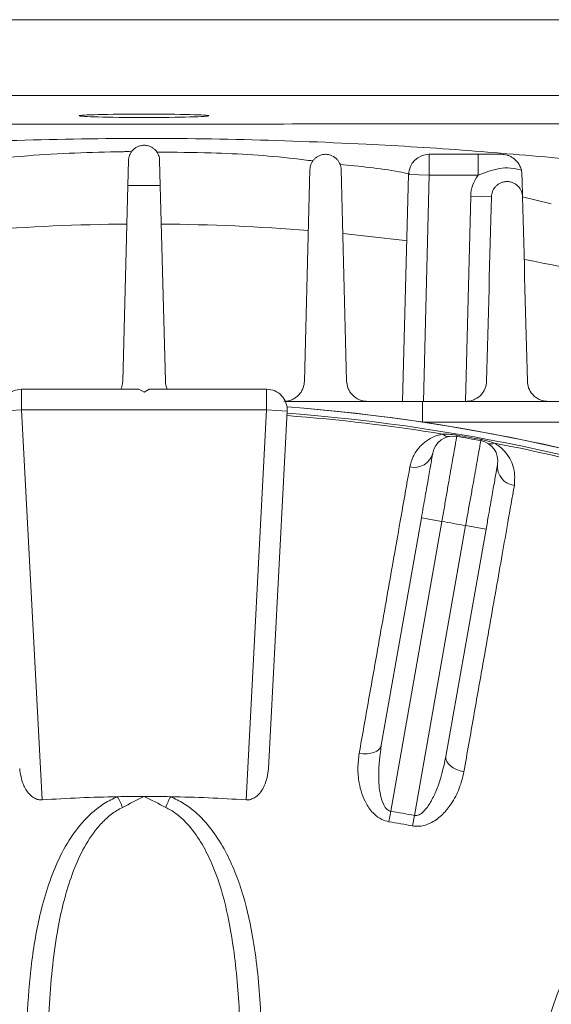
# Model space of a CAD drawing. Units: inches. Extents: x 0 to 21.8, y 0 to 16.8.
# Drawn here: x 18.4 to 18.7, y 4.1 to 4.7 of the extents above; entities that cross this region are included whole.
import ezdxf

# ---------------------------------------------------------------- set-up
doc = ezdxf.new("R2010")
doc.units = ezdxf.units.IN
doc.header["$MEASUREMENT"] = 0

msp = doc.modelspace()

# ---------------------------------------------------------------- linework, layer by layer
at = {"color": 7, "linetype": 'Continuous', "lineweight": 15}
for p, q in [((18.8517115534, 4.6736408886), (18.0517029865, 4.6736408886)), ((18.7827201203, 4.6296408886), (18.1206944196, 4.6296408886)), ((18.442710354, 4.5921332994), (18.442328776, 4.5775614208)), ((18.4610857639, 4.5775614208), (18.4607041859, 4.5921332994)), ((18.6167508101, 4.5956831793), (18.6450596351, 4.5956831793)), ((18.547710354, 4.5869187718), (18.5444990386, 4.4642835835)), ((18.6013141026, 4.4525977069), (18.6047549222, 4.5839973027)), ((18.4393624914, 4.4642835835), (18.442328776, 4.5775614208)), ((18.4610857639, 4.5775614208), (18.4640520485, 4.4642835835)), ((18.3808526315, 4.4595977069), (18.4487072699, 4.4595977069)), ((18.4487072699, 4.4595977069), (18.4517072699, 4.4578656561)), ((18.4517072699, 4.4578656561), (18.4547072699, 4.4595977069)), ((18.4547072699, 4.4595977069), (18.5225619084, 4.4595977069)), ((18.5440901122, 4.4486673145), (18.5693887444, 4.44621116)), ((18.6127786827, 4.4525977069), (18.7664139259, 4.4525977069)), ((18.5345454629, 4.4469696754), (18.5236934166, 4.2399002968)), ((18.5889599655, 4.2534130628), (18.6121850785, 4.3851292241)), ((18.6496077731, 4.3785305933), (18.6263826601, 4.2468144321))]:
    msp.add_line(p, q, dxfattribs=at)
at = {"color": 8, "linetype": 'Continuous', "lineweight": 0}
for p, q in [((18.6167508101, 4.5956831793), (18.6167508101, 4.5836831793)), ((18.6450596351, 4.5956831793), (18.6450596351, 4.5836831793)), ((18.6167508101, 4.5836831793), (18.6047549222, 4.5839973027)), ((18.6167508101, 4.5836831793), (18.6133182162, 4.4525977069)), ((18.6450596351, 4.5836831793), (18.6167508101, 4.5836831793)), ((18.6376026738, 4.4525977069), (18.6407144661, 4.5714322603)), ((18.652710354, 4.5711181369), (18.6407144661, 4.5714322603)), ((18.6873455078, 4.5669993887), (18.6706754213, 4.5711095133)), ((18.3808526315, 4.4595977069), (18.3808526315, 4.4475977069)), ((18.5225619084, 4.4595977069), (18.5225619084, 4.4475977069)), ((18.6127786827, 4.4525977069), (18.6127786827, 4.4405977069)), ((18.368869077, 4.4469696754), (18.3808526315, 4.4475977069)), ((18.3808526315, 4.4475977069), (18.3926891705, 4.2217430867)), ((18.5225619084, 4.4475977069), (18.3808526315, 4.4475977069)), ((18.5107253694, 4.2217430867), (18.5225619084, 4.4475977069)), ((18.5345454629, 4.4469696754), (18.5225619084, 4.4475977069)), ((18.7664139259, 4.4405977069), (18.6127786827, 4.4405977069)), ((18.6326079654, 4.4323000442), (18.6327260998, 4.4329966376)), ((18.6465499076, 4.4298417036), (18.6466771466, 4.4305366917)), ((18.6240027715, 4.383045446), (18.5944065144, 4.2151967309)), ((18.6081938229, 4.2127656564), (18.6377900801, 4.3806143715)), ((18.6121850785, 4.3851292241), (18.6240027715, 4.383045446)), ((18.6377900801, 4.3806143715), (18.6496077731, 4.3785305933)), ((18.593388782, 4.2091373827), (18.5944065144, 4.2151967309)), ((18.6070777594, 4.2067236467), (18.6081938229, 4.2127656564))]:
    msp.add_line(p, q, dxfattribs=at)
at = {"color": 8, "linetype": 'Continuous', "lineweight": 0, "flags": 128}
for points in [[(18.6037485376, 4.545565026), (18.6010275903, 4.5459124374), (18.5666917997, 4.5497505598)], [(18.5761848562, 4.2487044475), (18.5784838167, 4.2484559613), (18.5807325046, 4.2484713224), (18.5828466535, 4.2487499553), (18.5847470385, 4.2492814185), (18.5863624451, 4.2500457963), (18.5876323384, 4.2510144445), (18.5885091307, 4.2521510645), (18.5889599655, 4.2534130628)], [(18.6367768947, 4.2380204363), (18.6345315912, 4.2385732264), (18.6324237695, 4.2393567577), (18.6305324175, 4.2403416685), (18.6289284109, 4.2414910505), (18.6276718578, 4.2427618323), (18.6268098456, 4.244106393), (18.6263746773, 4.245474347), (18.6263826601, 4.2468144321)]]:
    msp.add_lwpolyline(points, dxfattribs=at)
at = {"color": 7, "linetype": 'Continuous', "lineweight": 15}
for centre, radius, start, end in [((18.6167508101, 4.5836831793), 0.0119999999999996, 90, 178.5), ((18.4517072699, 3.3655977069), 1.211999999999999, 89.5566390373, 90.4433609627), ((18.3808526315, 4.4475977069), 0.0120000000000005, 90, 183), ((18.4273666035, 4.4645977069), 0.0119999999999992, 335.3756816478, 358.5), ((18.4760479364, 4.4645977069), 0.0120000000000015, 181.5, 204.6243183522), ((18.5225619084, 4.4475977069), 0.0120000000000021, 357, 90), ((18.4517072699, 3.3655977069), 1.087, 68.7379586639, 85.6360637223), ((18.4517072699, 3.3655977069), 1.086976281568616, 68.8388122188, 85.6357712307), ((18.6306015487, 4.420468971), 0.0120000000000001, 80.3748583617, 170), ((18.4517072699, 3.3655977069), 1.081932963701593, 79.6251416383, 80.3748583617), ((18.6443888572, 4.4180378965), 0.0119999999999999, 350, 79.6251416383), ((18.4517072699, 3.3655977069), 0.8581771655259129, 91.0236950219, 93.9434271872), ((18.4517072699, 3.3655977069), 0.8581771655259125, 90, 91.0236950219), ((18.4517072699, 3.3655977069), 0.8581771655259125, 88.9763049781, 90), ((18.4517072699, 3.3655977069), 0.8581771655259115, 86.0565728128, 88.9763049781)]:
    msp.add_arc(centre, radius, start, end, dxfattribs=at)
at = {"color": 8, "linetype": 'Continuous', "lineweight": 0}
for centre, radius, start, end in [((18.6617072699, 4.5708825443), 0.0209999999999977, 142.4427355145, 178.5), ((18.4517072699, 3.3655977069), 1.189722413485934, 90.4797648086, 94.5853213049), ((18.4517072699, 3.3655977069), 1.189722413485934, 85.415459787, 89.5202351914), ((18.4517072699, 3.3655977069), 1.189722413485934, 75.1253602918, 79.3395644666), ((18.4517072699, 3.3655977069), 1.081932963701593, 80.8048360684, 85.6161009323), ((18.4517072699, 3.3655977069), 1.083341930744405, 68.9884852161, 85.6179011458), ((18.6279140167, 4.4369076173), 0.0046642983526581, 224.6862812907, 276.5439289808), ((18.4517072699, 3.3655977069), 1.082639503273146, 79.6251416383, 80.3748583617), ((18.6525366594, 4.432565981), 0.0046642983526615, 243.4560710192, 295.3137187093), ((18.4517072699, 3.3655977069), 1.081932963701594, 71.1337068098, 79.1951639316), ((18.6080199036, 4.4254362907), 0.0111434948166549, 256.8899608575, 345.003231803), ((18.6673075859, 4.4149822727), 0.0111434948166475, 174.9967681969, 263.1100391425), ((18.4517072699, 3.3655977069), 1.031932963701592, 79.6113376095, 80.3886623905), ((18.3899135074, 4.1989434579), 0.05261654732386, 20.5804426907, 27.9907137322), ((18.5135010325, 4.1989434579), 0.05261654732386, 152.0092862678, 159.4195573093), ((18.4517072699, 3.3655977069), 0.8614996087634541, 79.5344456737, 80.4655543263), ((18.4517072699, 3.3655977069), 0.8553553855180027, 79.5344456737, 80.4655543263)]:
    msp.add_arc(centre, radius, start, end, dxfattribs=at)
at = {"color": 7, "linetype": 'Continuous', "lineweight": 15}
msp.add_ellipse((18.4517072699, 4.6179881535), major_axis=(0.03749999999999787, 0), ratio=0.0261859216, dxfattribs=at)
at = {"color": 8, "linetype": 'Continuous', "lineweight": 0}
for points, knots in [([(18.20492380197395, 4.613419191118211), (18.224645403449, 4.613410079935187), (18.26411172334585, 4.613391846889341), (18.32077738000772, 4.613297534901833), (18.37503973443143, 4.61321729285869), (18.42690963814385, 4.613166387152261), (18.48761190243204, 4.613162674717181), (18.5570145981511, 4.613254264357781), (18.63015567216181, 4.613384432228716), (18.67736793674956, 4.613408446925551), (18.69849073792529, 4.613419191118209)], [0, 0, 0, 0, 0.1197691636807302, 0.2396787164360663, 0.344755060935038, 0.449831912592267, 0.5548626619526789, 0.7132739635575511, 0.8717185648144051, 1, 1, 1, 1]), ([(18.20492380197395, 4.592795178382191), (18.22983309677231, 4.594988666748085), (18.27964391631817, 4.599374959256726), (18.35460205662843, 4.603282050277411), (18.42969893117235, 4.605164934166226), (18.50494767238057, 4.604672540273952), (18.57486477603025, 4.602057572981941), (18.63942229735221, 4.598099939739177), (18.67879394849394, 4.594564088589034), (18.69849073792529, 4.592795178382189)], [0, 0, 0, 0, 0.1517748747217253, 0.3035024057309018, 0.4553616846621549, 0.6076161156298036, 0.7600277395674455, 0.8799470444840805, 1, 1, 1, 1]), ([(18.44447806913742, 4.59718436945714), (18.44364054815965, 4.597202957369381), (18.44182694801271, 4.597243208349673), (18.4217721411577, 4.596852054771627), (18.39234506285391, 4.596019081479647), (18.36412354886568, 4.592854668107294), (18.35401419708855, 4.591721129773286)], [0, 0, 0, 0, 0.0277012468353391, 0.0599853456384321, 0.6632732453487448, 1, 1, 1, 1]), ([(18.54941498276498, 4.591829160531523), (18.54587301506927, 4.592292597717747), (18.52635814940869, 4.594845956530772), (18.49615824117882, 4.596608038786161), (18.46953681996429, 4.596856605016363), (18.45904661126134, 4.596954552891133)], [0, 0, 0, 0, 0.1184520530380613, 0.6526247839751433, 1, 1, 1, 1]), ([(18.60533981013633, 4.584354632048251), (18.60331260245823, 4.584756102362165), (18.58999093520047, 4.587394339181025), (18.57643188335173, 4.588732514088292), (18.56493616287764, 4.589867053940416)], [0, 0, 0, 0, 0.1521737211170553, 1, 1, 1, 1]), ([(18.67002134753803, 4.586559019032827), (18.66794712945022, 4.587142905133713), (18.66581732981282, 4.587555409954852), (18.66158392664937, 4.587864504862675), (18.659467124346, 4.587769887994883), (18.65629177636767, 4.58727063813693), (18.65523276506689, 4.587044656300368), (18.65315573185141, 4.586506620728454), (18.65213169473169, 4.586193813520536), (18.64908472193801, 4.585177250921941), (18.64708688902064, 4.584397412461001), (18.64505963513008, 4.583683179284813)], [0, 0, 0, 0, 0.2500000000000021, 0.2500000000000021, 0.5000000000000042, 0.5000000000000042, 0.6250000000000051, 0.6250000000000051, 0.7500000000000061, 0.7500000000000061, 1, 1, 1, 1]), ([(18.60549231422533, 4.414583237259979), (18.60601576825229, 4.416625635684849), (18.60706231936857, 4.42070903984509), (18.61058004316686, 4.425921896328385), (18.61543938641449, 4.430251411292591), (18.6203499729727, 4.432734866956477), (18.62390732735118, 4.433482453391577), (18.62459785040712, 4.433627568444737)], [0, 0, 0, 0, 0.2514417516500463, 0.5027120478765964, 0.7236314392611695, 0.9463537104204265, 1, 1, 1, 1]), ([(18.63260796538319, 4.432300044177755), (18.63256797683382, 4.4320712340171), (18.63249791691216, 4.431670358711957), (18.63199885196316, 4.428814677376983), (18.63134214936964, 4.425056823115654), (18.63046479871594, 4.420036063750762), (18.62941417366835, 4.414023274139323), (18.62819934355563, 4.407070123963953), (18.62687709268312, 4.399501371495274), (18.62546091623753, 4.391394160160958), (18.62449342917366, 4.385854742225562), (18.62400277152294, 4.383045445965148)], [0, 0, 0, 0, 0.1407789227026099, 0.2466446133082655, 0.355580503564752, 0.461448135629905, 0.5703860726682414, 0.6762545483928586, 0.785193324075914, 0.8910615522382972, 1, 1, 1, 1]), ([(18.62459785040712, 4.433627568444737), (18.62608836317463, 4.433613018572353), (18.62875298214264, 4.433587007479539), (18.63151088851998, 4.433177207182623), (18.63272609978166, 4.432996637624516)], [0, 0, 0, 0, 0.5593718221645364, 1, 1, 1, 1]), ([(18.63779008006511, 4.380614371477811), (18.63843672247921, 4.38424723109436), (18.63956954001231, 4.39061143947164), (18.64113041932854, 4.399382013002767), (18.64244447492275, 4.406766385444377), (18.64363764856689, 4.413472112589531), (18.64465444773232, 4.419187067562776), (18.64548603629843, 4.423861358405634), (18.64608786452946, 4.427244361163627), (18.6464765443887, 4.429429291188755), (18.64652522131197, 4.429702929124289), (18.64654990763432, 4.429841703595404)], [0, 0, 0, 0, 0.140807828494418, 0.2466735454375718, 0.3556092787425729, 0.461473152198158, 0.5704069493341802, 0.6762701217777045, 0.7852032344227632, 0.8910666115000144, 1, 1, 1, 1]), ([(18.64667714660232, 4.430536691660906), (18.64701268348577, 4.430472716300698), (18.64838827089761, 4.430210439023559), (18.65108295770056, 4.429564235136386), (18.653284458609, 4.428788681862621), (18.65453099360904, 4.428349547680827)], [0, 0, 0, 0, 0.1227640599220808, 0.5032910055070996, 1, 1, 1, 1]), ([(18.65453099360904, 4.428349547680827), (18.65500333664302, 4.428060141952941), (18.65768922216473, 4.426414493349053), (18.6611533941403, 4.42301668205068), (18.66413111248358, 4.418307440619498), (18.66646196247093, 4.411932202702501), (18.66616767521353, 4.407131319357928), (18.66597078009388, 4.403919251975498)], [0, 0, 0, 0, 0.0419297487353139, 0.2384252480829777, 0.4274775425624307, 0.6169495113181704, 1, 1, 1, 1]), ([(18.57618485618195, 4.248704447544232), (18.57802727388252, 4.259128985145582), (18.58133146094577, 4.27782432348943), (18.58582854762781, 4.303273776710779), (18.5898106060203, 4.325810719574549), (18.59360938866816, 4.347312464785788), (18.5975626674873, 4.369690545667995), (18.60160460953341, 4.392572392471916), (18.60419449961804, 4.407235458005007), (18.60549231422533, 4.414583237259979)], [0, 0, 0, 0, 0.1595332364933019, 0.2861064871543511, 0.4126797300160727, 0.5405836088462069, 0.6684874813373665, 0.8338764290525985, 1, 1, 1, 1]), ([(18.66597078009388, 4.403919251975498), (18.66473055034349, 4.39687358810454), (18.66250670667889, 4.384240078097651), (18.65894252640524, 4.363990458723659), (18.65545649281496, 4.344183481418056), (18.65174709550182, 4.323105737745897), (18.6474395458076, 4.298626833880372), (18.64249721382315, 4.27053777478108), (18.63868648439681, 4.24887556045228), (18.63677689471796, 4.238020436334207)], [0, 0, 0, 0, 0.1595324752766196, 0.2860560991474606, 0.4125797281385671, 0.5404326994906029, 0.6682856776928764, 0.8337750663098482, 1, 1, 1, 1]), ([(18.59940796193606, 3.854887968899734), (18.6052275546067, 3.870787968785268), (18.61690711798636, 3.90269828741229), (18.63439962313292, 3.950945468649921), (18.65181638760291, 3.999320144012623), (18.66877202923837, 4.046788553593169), (18.68507311998259, 4.092786469378306), (18.70069905314142, 4.137245644290688), (18.71575352067003, 4.180467002385129), (18.729887604247, 4.221456477788381), (18.74295155081544, 4.259767146254458), (18.75494505507523, 4.295384430543314), (18.76593360628364, 4.328515306155181), (18.77281004409752, 4.349634085259779), (18.77613467156115, 4.35997728426701), (18.77642063390362, 4.360866937453459)], [0, 0, 0, 0, 0.0812845598126201, 0.1631330957076223, 0.2467630925941787, 0.3310097611566679, 0.4122477696755589, 0.4940515804450544, 0.5776409318317949, 0.661847635627893, 0.7429432385894168, 0.8246023814766318, 0.9080391096205003, 0.9920901358373162, 1, 1, 1, 1]), ([(18.84270913158274, 4.336739897424023), (18.83938998849725, 4.328562893650475), (18.83274249399281, 4.312186200556079), (18.82167300460575, 4.284398400867203), (18.8098890271655, 4.254479359853526), (18.79681990944256, 4.220930946603401), (18.7824137888087, 4.183564780333825), (18.7666690889986, 4.142328877877031), (18.75031093339426, 4.099109533921012), (18.73346595322305, 4.054236154816671), (18.71622505547423, 4.007939311621901), (18.69870462369279, 3.960536380111649), (18.68105151454407, 3.912422534047645), (18.66653894724505, 3.872571376802017), (18.65723979258003, 3.846894266624364), (18.65379586490076, 3.837360648055413), (18.65307169355684, 3.835355967930123)], [0, 0, 0, 0, 0.0726485343356315, 0.14549861826174, 0.218348716830106, 0.2909972711878451, 0.3733734789085755, 0.4560439495408457, 0.538714599260359, 0.6210910520632302, 0.7034888613935758, 0.7861804003316042, 0.8688726100750758, 0.9512713373995487, 0.9897535882371892, 1, 1, 1, 1]), ([(18.59338878203451, 4.20913738271986), (18.59195395291213, 4.209516597884964), (18.58876506631768, 4.210359398004888), (18.5840159254525, 4.213973706323709), (18.5802076799756, 4.219225295607236), (18.57754349071443, 4.22546267793025), (18.57584873184302, 4.232426796210363), (18.57511880389434, 4.240279177082254), (18.57582944215851, 4.245895524090598), (18.57618485618195, 4.248704447544232)], [0, 0, 0, 0, 0.0827926123537966, 0.184005361709287, 0.3389344516000397, 0.4762724040214394, 0.6139085173634129, 0.8069027039790778, 0.9999999999999999, 0.9999999999999999, 0.9999999999999999, 0.9999999999999999]), ([(18.58895996546303, 4.253413062846933), (18.58822302176908, 4.247713575985685), (18.58698583252321, 4.238145214237527), (18.58787697999225, 4.226406579867013), (18.58978137030832, 4.219591622347447), (18.59176295750846, 4.21654950337915), (18.59334213704068, 4.215454491914955), (18.59409646882257, 4.215271814840308), (18.59440651437681, 4.215196730883597)], [0, 0, 0, 0, 0.4289840017110923, 0.7201830993685088, 0.8661468318492533, 0.9453898907673091, 0.9775541452835877, 1, 1, 1, 1]), ([(18.60819382291898, 4.21276565639626), (18.60837135181384, 4.212739658190362), (18.60904082680473, 4.212641616974758), (18.6102041822307, 4.212844177696099), (18.61210487983942, 4.213758699721745), (18.61495732731915, 4.216396655309529), (18.61806964428727, 4.221218333268476), (18.62290357223105, 4.231460758726462), (18.62490396705232, 4.240288764816179), (18.62638266007749, 4.246814432095588)], [0, 0, 0, 0, 0.0126736208045586, 0.0477931898323255, 0.0815208781228256, 0.1635228266584784, 0.3262644795020616, 0.5019743080817524, 1, 1, 1, 1]), ([(18.63677689471796, 4.238020436334207), (18.63602219762922, 4.234805846610721), (18.63451371381896, 4.228380544821604), (18.63015115256065, 4.220112593810819), (18.62476130310142, 4.213339396537416), (18.61923000126445, 4.208964459991979), (18.61345254625436, 4.206658898341256), (18.60952397282879, 4.206328937177396), (18.60742850378275, 4.206667052208393), (18.60707775936356, 4.206723646678443)], [0, 0, 0, 0, 0.2249989563420726, 0.4497265035632882, 0.6154577444796534, 0.7824335342156694, 0.8806078683772534, 0.9800158709374974, 0.9999999999999999, 0.9999999999999999, 0.9999999999999999, 0.9999999999999999]), ([(18.38340692451843, 4.060946746904963), (18.3834683430318, 4.071434136968213), (18.38359123413523, 4.092418150843481), (18.38570094399642, 4.123195147741735), (18.38967643355342, 4.14866453777694), (18.39490337664808, 4.168862588635408), (18.40051729138089, 4.184184283142705), (18.40798954356563, 4.19871198725414), (18.41644412210138, 4.209758464455749), (18.42490321534906, 4.217276599475317), (18.43099012891122, 4.221274274782305), (18.43503645334969, 4.223050307138143), (18.43637516416247, 4.223637900583694)], [0, 0, 0, 0, 0.169963164569576, 0.3400759752524762, 0.5096712316626352, 0.6023632496130293, 0.6949924424244974, 0.7885734239937408, 0.8818231374074492, 0.9292548839055742, 0.9765942515713746, 1, 1, 1, 1]), ([(18.45170726994962, 4.22377487243438), (18.45167936541494, 4.223760635843087), (18.44748749543452, 4.221621989191423), (18.44331588512035, 4.219523679465928), (18.43917204447585, 4.217439337815966)], [0, 0, 0, 0, 0.0066568225667861, 1, 1, 1, 1]), ([(18.46424249542338, 4.217439337815966), (18.46009865477889, 4.219523679465925), (18.45592704446472, 4.221621989191418), (18.4517351744843, 4.223760635843087), (18.45170726994962, 4.22377487243438)], [0, 0, 0, 0, 0.9933431774332209, 1, 1, 1, 1]), ([(18.46703937573677, 4.223637900583694), (18.46961192979488, 4.222427817133375), (18.4748439283218, 4.219966778536515), (18.4801400416567, 4.215841459217946), (18.48634992086299, 4.210127223831096), (18.49289105181755, 4.202253193054942), (18.49969552593915, 4.190748185938483), (18.50501564274596, 4.178680387098462), (18.51056856370842, 4.162145930589816), (18.51475600487593, 4.142904900226146), (18.51760900351321, 4.121094724491245), (18.51968947750657, 4.094773356779314), (18.51988013281725, 4.074501571063302), (18.52000761538081, 4.060946746904963)], [0, 0, 0, 0, 0.0455571405799887, 0.092653016038105, 0.1100054245573854, 0.1863529480269052, 0.2647227625861933, 0.3381431037196571, 0.4121291834599988, 0.5627903749211063, 0.6713050325172895, 0.7802165754721995, 1, 1, 1, 1]), ([(18.43917204447585, 4.217439337815966), (18.43807485185309, 4.216860934826237), (18.43471926751105, 4.215091983800275), (18.42973068123518, 4.211143822821371), (18.422782968099, 4.203719918593713), (18.41590297846611, 4.192839312649231), (18.40978858994978, 4.178644337120073), (18.4052191115928, 4.163634778468436), (18.40142035657654, 4.146184216103876), (18.39859538398714, 4.126246458891227), (18.39610210852062, 4.096290186751189), (18.39586552594439, 4.073280654629709), (18.39570726994962, 4.057889003844802)], [0, 0, 0, 0, 0.0211039055095089, 0.0645428463646067, 0.1092561115768307, 0.1990896349226505, 0.2915157604494416, 0.3842554779329084, 0.4776387263373531, 0.6071133934366377, 0.7371883350619962, 1, 1, 1, 1]), ([(18.50770726994962, 4.057889003844802), (18.50760166035619, 4.071036880850182), (18.50739052947959, 4.097321640668676), (18.50444495118969, 4.13167048141595), (18.49925997670456, 4.160958020861716), (18.49289947556029, 4.181137346715469), (18.4855183468197, 4.196278060529268), (18.47934397628425, 4.205225719507758), (18.47305775776685, 4.211685578081751), (18.46836174810817, 4.215285945070492), (18.46522746670696, 4.216924431307707), (18.46424249542338, 4.217439337815966)], [0, 0, 0, 0, 0.2244989650116816, 0.4488102050557736, 0.5987510478502649, 0.7483479556330966, 0.823506787061336, 0.8984663460197819, 0.939825372809457, 0.9810896750495894, 0.9999999999999999, 0.9999999999999999, 0.9999999999999999, 0.9999999999999999]), ([(18.68212841888809, 3.821806594387251), (18.69062060415218, 3.836454474715561), (18.70766389594889, 3.865851866655929), (18.73326869674662, 3.910328540989032), (18.75882099276492, 3.954943837472003), (18.78376200310027, 3.99874703837708), (18.80780231852889, 4.041214549490163), (18.83091328904729, 4.082288398279238), (18.85323602872883, 4.122225461114788), (18.868841750823, 4.150345393655523), (18.87699896789823, 4.165121238929931), (18.87833982302789, 4.167550041271284)], [0, 0, 0, 0, 0.1198159153348486, 0.2404631485816524, 0.363736309554809, 0.4879184633487828, 0.607665760659729, 0.7282470677101744, 0.8514603159794187, 0.975583560491269, 1, 1, 1, 1])]:
    msp.add_open_spline(points, degree=3, knots=knots, dxfattribs=at)
at = {"color": 7, "linetype": 'Continuous', "lineweight": 15}
for points, knots in [([(18.4607041858744, 4.592133299443239), (18.46067809380726, 4.593129715287181), (18.46049152342984, 4.594105382237459), (18.45977620011816, 4.596012230635253), (18.45923944476275, 4.596948877935551), (18.45814180963981, 4.598215039851683), (18.45772025323398, 4.598621019237775), (18.45677608488675, 4.599358672783508), (18.45625588095458, 4.599690584399028), (18.45509415094928, 4.600261189362051), (18.4544660774561, 4.600491832129398), (18.45313249263368, 4.600810548625435), (18.45242797736913, 4.600896051571215), (18.4510285157665, 4.600899313354709), (18.45031782131438, 4.600816122856701), (18.44898477860442, 4.600503330152077), (18.44834607033186, 4.600271345973973), (18.44718704305903, 4.599706870943586), (18.44665358250212, 4.599368820258407), (18.4457099345713, 4.598634862084401), (18.44529352142109, 4.598236551277247), (18.44455339280938, 4.597387621295887), (18.44423398548108, 4.596940581891217), (18.44369403946959, 4.596029135972775), (18.44347084507602, 4.595561446498205), (18.44310874782151, 4.59460456850307), (18.44296979074337, 4.594113219508839), (18.44277759384181, 4.593127716490431), (18.44272341222149, 4.592631971854525), (18.44271035402484, 4.592133299443239)], [0, 0, 0, 0, 0.125, 0.125, 0.25, 0.25, 0.3125, 0.3125, 0.375, 0.375, 0.4375, 0.4375, 0.5, 0.5, 0.5625, 0.5625, 0.625, 0.625, 0.6875, 0.6875, 0.75, 0.75, 0.8125, 0.8125, 0.875, 0.875, 0.9375, 0.9375, 1, 1, 1, 1]), ([(18.5657041858744, 4.586918771819583), (18.56567799546571, 4.587918943175628), (18.56549021628716, 4.588905150050329), (18.56493796603137, 4.590360809924587), (18.56470540631726, 4.59084596162007), (18.56414266305518, 4.591783558828716), (18.5638139597247, 4.592235642640069), (18.56265952384009, 4.593532283540571), (18.56165772865458, 4.59431757417678), (18.5598310835352, 4.595150147181972), (18.55917692271485, 4.595366278113323), (18.55779704066089, 4.595644640652432), (18.55709986686857, 4.595702197921958), (18.55569099065403, 4.595653352410863), (18.5550130867278, 4.595547719746527), (18.55371719119218, 4.5951984457757), (18.55311953887658, 4.594960375695713), (18.55201923569957, 4.594390716475607), (18.55151275144366, 4.594055358011315), (18.55061500250861, 4.593332714540111), (18.55021711816905, 4.592942252305098), (18.54950812279376, 4.592111838920147), (18.54919916684101, 4.591672896471133), (18.5486757752901, 4.590777563661378), (18.54845847798326, 4.590317783077683), (18.54792811479149, 4.588905360477011), (18.54773647068866, 4.587916126972945), (18.54771035402484, 4.586918771819583)], [0, 0, 0, 0, 0.1249999999999794, 0.1249999999999794, 0.1874999999999757, 0.1874999999999757, 0.249999999999972, 0.249999999999972, 0.3749999999999651, 0.3749999999999651, 0.4374999999999686, 0.4374999999999686, 0.4999999999999721, 0.4999999999999721, 0.5624999999999756, 0.5624999999999756, 0.6249999999999791, 0.6249999999999791, 0.6874999999999826, 0.6874999999999826, 0.749999999999986, 0.749999999999986, 0.8124999999999896, 0.8124999999999896, 0.874999999999993, 0.874999999999993, 1, 1, 1, 1]), ([(18.64505963513008, 4.595683179284812), (18.64729914164165, 4.595683179284812), (18.64951891216491, 4.595683179284813), (18.65394431731491, 4.595683179284812), (18.65615016267027, 4.595683179284813), (18.65837104514952, 4.595683179284812)], [0, 0, 0, 0, 0.5, 0.5, 1, 1, 1, 1]), ([(18.67002134753803, 4.586559019032827), (18.66982566547154, 4.587351745834898), (18.66955832067043, 4.588091810483259), (18.66890420706101, 4.589483495032332), (18.66851228926055, 4.590139924823935), (18.66722415693761, 4.591914825048154), (18.66619501854696, 4.592874334806839), (18.66458168285498, 4.593971568574688), (18.66402929869897, 4.594283716767835), (18.66290248668951, 4.5948121174969), (18.66232739465589, 4.595027764043301), (18.6611885539248, 4.595362817509528), (18.66062116120147, 4.595484117242784), (18.65949201337735, 4.595644307541265), (18.65892531951945, 4.595683179284813), (18.65837104514952, 4.595683179284812)], [0, 0, 0, 0, 0.1249999999999861, 0.1249999999999861, 0.2499999999999722, 0.2499999999999722, 0.4999999999999699, 0.4999999999999699, 0.6249999999999775, 0.6249999999999775, 0.7499999999999849, 0.7499999999999849, 0.8749999999999925, 0.8749999999999925, 1, 1, 1, 1]), ([(18.6707041858744, 4.571118136877701), (18.67067779890094, 4.572125814739592), (18.67048779446634, 4.573129523847006), (18.66971549394668, 4.575126937832396), (18.66914279704176, 4.576095794959742), (18.66791165717064, 4.577430203504382), (18.66744890423622, 4.577843208295887), (18.66639606876121, 4.578591783776981), (18.66580465069168, 4.578924978766653), (18.66454018988796, 4.579452482792435), (18.66385257526334, 4.579651049778997), (18.6624723756913, 4.579877189176131), (18.66175853793376, 4.5799082719817), (18.66039603635229, 4.579812664961863), (18.65973050281812, 4.579686069180649), (18.65850455278689, 4.579317724283873), (18.65793321421997, 4.57907505365472), (18.65687812126603, 4.57850094499307), (18.65640514696706, 4.578176221971854), (18.6555462680966, 4.577466790514201), (18.65515828729265, 4.577078837223941), (18.6541313857869, 4.575856361427124), (18.65362908784105, 4.574974528902366), (18.6529275442308, 4.573100151187327), (18.65273656873567, 4.572119236295282), (18.65271035402484, 4.571118136877701)], [0, 0, 0, 0, 0.1249999999999971, 0.1249999999999971, 0.2499999999999942, 0.2499999999999942, 0.3124999999999928, 0.3124999999999928, 0.3749999999999913, 0.3749999999999913, 0.4374999999999899, 0.4374999999999899, 0.4999999999999885, 0.4999999999999885, 0.562499999999987, 0.562499999999987, 0.6249999999999856, 0.6249999999999856, 0.6874999999999841, 0.6874999999999841, 0.7499999999999827, 0.7499999999999827, 0.8749999999999913, 0.8749999999999913, 1, 1, 1, 1]), ([(18.67036693304923, 4.583997302664506), (18.67040140267175, 4.582680960887918), (18.67043382183445, 4.581442923012514), (18.67049550438809, 4.579087361323503), (18.67052479553562, 4.577968777528454), (18.67060716827567, 4.574823089498016), (18.67065582118517, 4.572965109843809), (18.6707041858744, 4.571118136877701)], [0, 0, 0, 0, 0.2499999999999912, 0.2499999999999912, 0.4999999999999825, 0.4999999999999825, 1, 1, 1, 1]), ([(18.54449903860263, 4.464283583528773), (18.54446354314492, 4.462928066686882), (18.54420565307986, 4.46161177720194), (18.543478180303, 4.459697216137023), (18.5431753925728, 4.459065224533388), (18.54244774390394, 4.45784417643723), (18.54202624151634, 4.457258940153022), (18.54105320239119, 4.456145288777589), (18.54049667085397, 4.455612590074518), (18.53924495617783, 4.454638954583839), (18.53855727899807, 4.454201897100341), (18.53702836838413, 4.453451060062059), (18.53618961028261, 4.453141680245874), (18.53441726258331, 4.452716347270949), (18.53346691666819, 4.452597706908468), (18.53250315070293, 4.452597706908468)], [0, 0, 0, 0, 0.2499999999999847, 0.2499999999999847, 0.3749999999999872, 0.3749999999999872, 0.4999999999999898, 0.4999999999999898, 0.6249999999999923, 0.6249999999999923, 0.7499999999999949, 0.7499999999999949, 0.8749999999999974, 0.8749999999999974, 1, 1, 1, 1]), ([(18.58091138919631, 4.452597706908468), (18.57999152161488, 4.452597706908468), (18.57908583987626, 4.452702099837572), (18.57730244378396, 4.453116696024588), (18.57645608948729, 4.453421407240769), (18.57488814182691, 4.454182340333719), (18.57417133052403, 4.454636597575417), (18.57289750826662, 4.455629440493187), (18.57232635552006, 4.456179439561709), (18.57133893075226, 4.457321851791666), (18.57091863381128, 4.457915689645589), (18.57020014115853, 4.459141180507956), (18.5699011364156, 4.459777228874347), (18.56918982562292, 4.4616898474748), (18.56894963816954, 4.462979948946006), (18.5689155012966, 4.464283583528773)], [0, 0, 0, 0, 0.1250000000000002, 0.1250000000000002, 0.2500000000000004, 0.2500000000000004, 0.3750000000000006, 0.3750000000000006, 0.5000000000000008, 0.5000000000000008, 0.625000000000001, 0.625000000000001, 0.7500000000000011, 0.7500000000000011, 1, 1, 1, 1]), ([(18.64991279278996, 4.464283583528773), (18.64987638767535, 4.462893328290999), (18.64960656962044, 4.461555634648388), (18.64886028032584, 4.459625971762581), (18.64855082982722, 4.458991762152852), (18.64781328954312, 4.457773591803168), (18.64738797089789, 4.457192299083381), (18.64592477578767, 4.455540189080862), (18.6446841364434, 4.454547002100518), (18.64242326827041, 4.453444424360552), (18.64159095290491, 4.453138327292144), (18.63983399729225, 4.45271743895159), (18.63888879228192, 4.452597706908468), (18.63791690489026, 4.452597706908468)], [0, 0, 0, 0, 0.2499999999999968, 0.2499999999999968, 0.3750000000000051, 0.3750000000000051, 0.5000000000000133, 0.5000000000000133, 0.750000000000012, 0.750000000000012, 0.875000000000006, 0.875000000000006, 1, 1, 1, 1]), ([(18.68549763500898, 4.452597706908468), (18.68461077301073, 4.452597706908468), (18.68372732020659, 4.452694772249252), (18.68196757902922, 4.453093248086738), (18.68112258583644, 4.453389486722409), (18.6795433416524, 4.454142485933988), (18.67881419013634, 4.454597275114218), (18.67751169881728, 4.455603158860947), (18.67693267477361, 4.456158404191497), (18.67543495758638, 4.457884732916455), (18.67471756858472, 4.459154768887176), (18.67377539054001, 4.461695226757824), (18.67353546656507, 4.462995889463385), (18.67350174710927, 4.464283583528773)], [0, 0, 0, 0, 0.1249999999999911, 0.1249999999999911, 0.2499999999999821, 0.2499999999999821, 0.3749999999999732, 0.3749999999999732, 0.4999999999999643, 0.4999999999999643, 0.7499999999999821, 0.7499999999999821, 1, 1, 1, 1]), ([(18.53332379343754, 4.452597706908468), (18.54613335922052, 4.452597706908468), (18.57257640785722, 4.452597706908468), (18.59910242368232, 4.452597706908468), (18.61277868268322, 4.452597706908468)], [0, 0, 0, 0, 0.484420913751908, 1, 1, 1, 1]), ([(18.61218507848679, 4.385129224097152), (18.61292695153846, 4.389336595247541), (18.61441069793103, 4.397751339188659), (18.61638821154395, 4.408966376189646), (18.61788054720613, 4.417429832299348), (18.61867122592396, 4.421913994136962), (18.61875186209624, 4.422371304594791), (18.61878385566687, 4.422552749150256)], [0, 0, 0, 0, 0.2146998776861118, 0.4293998390777636, 0.6440974477487091, 0.8587905015596724, 1, 1, 1, 1]), ([(18.65620655028134, 4.415954118398912), (18.65613360636559, 4.415540432895678), (18.65598771855788, 4.414713062024118), (18.65485006405062, 4.408261102700096), (18.65317569496297, 4.398765283733975), (18.65132029073658, 4.388242763476804), (18.65009427412027, 4.381289677730175), (18.64960777310126, 4.378530593345809)], [0, 0, 0, 0, 0.2146879915798357, 0.429375913147716, 0.6440658672451693, 0.8587602190835826, 1, 1, 1, 1]), ([(18.78483184504446, 4.347841478339977), (18.78190796133906, 4.338907594739926), (18.77606019385465, 4.321039827314904), (18.76607682579379, 4.291097306696456), (18.75522544590325, 4.258925271611469), (18.74297289440639, 4.222998151183267), (18.72936192044192, 4.183492164282362), (18.71422794708096, 4.139984552427986), (18.69816758390976, 4.094221795108191), (18.68143817864797, 4.046943067697789), (18.66432901334532, 3.998958812837077), (18.64681082349041, 3.950183018540294), (18.62883127913637, 3.900450271013698), (18.61661396589654, 3.866953472259466), (18.61050530162398, 3.850205051900702)], [0, 0, 0, 0, 0.0747343121852283, 0.1494686262519718, 0.2258312754404095, 0.3021939325049753, 0.3881449187425013, 0.4740959325679621, 0.5625535969494955, 0.6510113219732199, 0.7370071560708525, 0.8230030923977726, 0.9115014353319684, 0.9999999999999999, 0.9999999999999999, 0.9999999999999999, 0.9999999999999999]), ([(18.64156051713133, 3.838901877837305), (18.64508823663739, 3.848622408809009), (18.6544870534775, 3.874520581845375), (18.66990145455566, 3.916719927117381), (18.68781853663423, 3.965457474503606), (18.70581088076895, 4.014054448062156), (18.72348567504052, 4.061447461788782), (18.74063678151942, 4.107090372878722), (18.75723742046826, 4.150920836396471), (18.77339889253184, 4.19322408807303), (18.78741485433887, 4.229557798013979), (18.79934257168169, 4.260195442266658), (18.80937252599041, 4.285736098437048), (18.81897759645042, 4.309979103513493), (18.82491754609771, 4.324762627017168), (18.82789316629976, 4.332168439154834)], [0, 0, 0, 0, 0.0513694261044891, 0.1368623061749884, 0.2229461740827132, 0.3108958896759645, 0.3994911695842893, 0.4849593631677779, 0.5710204017673263, 0.6589517892893806, 0.7475296969906225, 0.8100576860398255, 0.8728167446990167, 0.9362874963075164, 1, 1, 1, 1]), ([(18.39268917053791, 4.221743086719584), (18.39194433024493, 4.221760703408172), (18.39029471529925, 4.22179971949399), (18.38758165499275, 4.223008402142832), (18.38432606033529, 4.225854494487479), (18.38089977554459, 4.231622663387062), (18.38016661219999, 4.23677164399535), (18.37972112332644, 4.239900296822895)], [0, 0, 0, 0, 0.0807519897776393, 0.1788432909525436, 0.327656565264365, 0.5914668653479059, 1, 1, 1, 1]), ([(18.5236934165728, 4.239900296822894), (18.52319783902364, 4.236493772495165), (18.52251628585795, 4.231808880204305), (18.5193577884918, 4.226428852977864), (18.51690940511782, 4.223785522678497), (18.51417658772722, 4.222182859484412), (18.51214779406023, 4.221692118427236), (18.5109862457454, 4.221733739002393), (18.51072536936134, 4.221743086719582)], [0, 0, 0, 0, 0.442603656524863, 0.6086997358220283, 0.7756163003879285, 0.8731119910951793, 0.971501758023554, 1, 1, 1, 1])]:
    msp.add_open_spline(points, degree=3, knots=knots, dxfattribs=at)
for points in [[(18.5689155012966, 4.464283583528773), (18.56784459580253, 4.505179814400067), (18.56677420401606, 4.546056427569528), (18.5657041858744, 4.586918771819583)], [(18.67036693304923, 4.583997302664507), (18.67034487875207, 4.584839522293971), (18.67023426582492, 4.585696466650341), (18.67002134753803, 4.586559019032827)], [(18.65271035402484, 4.571118136877701), (18.65177826197893, 4.535522977721451), (18.65084578259155, 4.499913026591253), (18.64991279278996, 4.464283583528773)], [(18.67350174710927, 4.464283583528773), (18.67256821065878, 4.499933902270811), (18.67163577875693, 4.53554204000159), (18.6707041858744, 4.571118136877701)]]:
    msp.add_open_spline(points, degree=3, dxfattribs=at)

doc.saveas('drawing.dxf')
